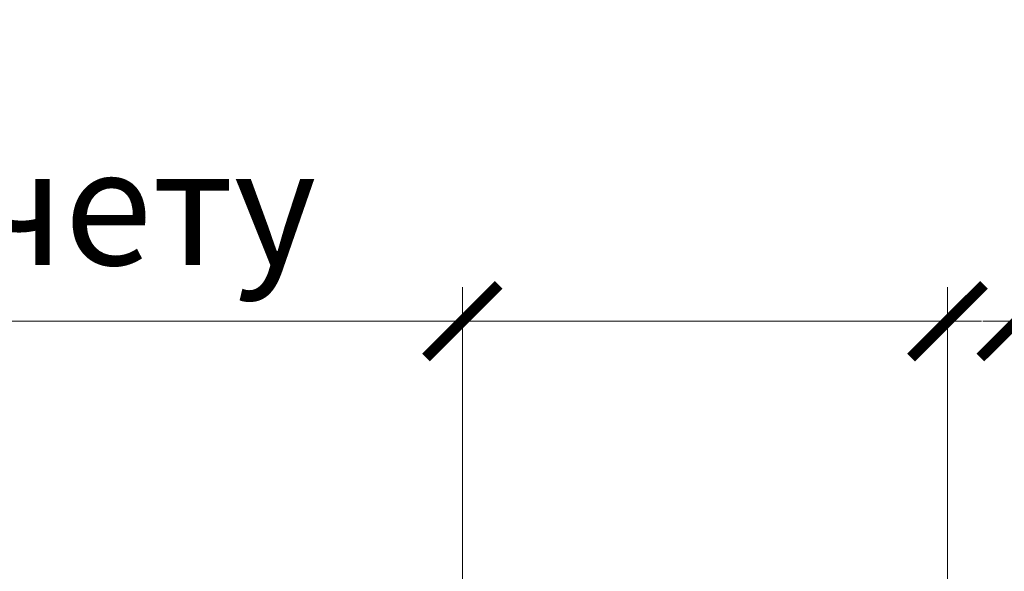
# Model space of a CAD drawing. Units: millimetres. Extents: x -86912 to 56516, y -31720 to 2974.
# Drawn here: x 33725 to 33928, y -16881 to -16768 of the extents above; entities that cross this region are included whole.
import ezdxf
from ezdxf import colors
from ezdxf.entities.mleader import LeaderData, LeaderLine
from ezdxf.math import Vec2, Vec3

# ---------------------------------------------------------------- set-up
doc = ezdxf.new("R2010")
doc.units = ezdxf.units.MM
doc.layers.get('0').update_dxf_attribs({"lineweight": 30})
doc.layers.get('DEFPOINTS').update_dxf_attribs({"color": 251, "lineweight": 0})
for name, color, linetype, lineweight in [('FP-XX-МАРКИ ПОМЕЩЕНИЙ', 250, 'Continuous', 25), ('TN-РАЗМЕРЫ', 184, 'Continuous', 15), ('TN-РАЗМЕРЫ @ 10', 184, 'Continuous', 15), ('ТН_Клей', 1, 'Continuous', 15)]:
    doc.layers.add(name, color=color, linetype=linetype, lineweight=lineweight)
doc.layers.add('TN-АННОТАЦИИ', color=7, linetype='Continuous', lineweight=20, true_color=0x000000)
doc.layers.add('TN-АННОТАЦИИ @ 10', color=7, linetype='Continuous', lineweight=20, true_color=0x000000)
doc.styles.add('TN-Текст', font='isocpeur.ttf')
doc.styles.add('TN-Текст-Аннотативный', font='isocpeur.ttf')
doc.dimstyles.new('ПТС-Размеры-Аннотативный', dxfattribs={"dimtxt": 2.5, "dimasz": 1.5, "dimexe": 0.7, "dimexo": 1, "dimgap": 0.8, "dimtad": 1, "dimdec": 0, "dimzin": 0, "dimdsep": 46, "dimtxsty": 'TN-Текст-Аннотативный', "dimblk": 'ARCHTICK', "dimcen": 2, "dimdle": 0.7, "dimadec": 0, "dimazin": 0, "dimtfac": 1, "dimtdec": 0, "dimtmove": 1, "dimatfit": 3, "dimfxl": 0.7, "dimtolj": 1, "dimtzin": 0, "dimlwd": -1, "dimlwe": -1, "dimarcsym": 0})

# ---------------------------------------------------------------- blocks, each defined once
blk = doc.blocks.new('*U63')
at = {"lineweight": 0}
blk.add_wipeout([(-66.81546277430857, 474.03363649718176), (1424.9178412660333, 474.0336364973364), (1499.9178412659903, 267.9728300380548), (1649.9178412659899, 680.0944429542897), (1724.91784126599, 474.0336364973364), (2999.8509302198104, 474.033636498506), (3074.8509302198104, 267.9728300392244), (3224.8509302197717, 680.0944429554593), (3299.850930219811, 474.033636498506), (4803.863171413535, 474.0336364973482), (4803.863171412953, 1.7280399333685637e-11), (3299.8509302201933, 1.0913936421275139e-11), (3224.850930219827, 206.0608064580465), (3074.8509302197704, -206.06080645810653), (2999.850930220159, 1.0913936421275139e-11), (1724.917841266033, 5.4569682106375694e-12), (1649.9178412659712, 206.0608064570497), (1499.917841266033, -206.06080645927705), (1424.9178412659892, 5.4569682106375694e-12), (-66.81546277430955, 0)], dxfattribs=at).dxf.layer = 'FP-XX-МАРКИ ПОМЕЩЕНИЙ'
blk = doc.blocks.new('_ARCHTICK')
at = {"color": 0, "linetype": 'ByBlock', "ltscale": 10, "const_width": 0.15}
blk.add_lwpolyline([(-0.5, -0.5), (0.5, 0.5)], dxfattribs=at)
blk = doc.blocks.new('*D368')
at = {"layer": 'DEFPOINTS', "color": 0, "transparency": 16777216}
for p in [(33930.0796380686, -16829.83156425863), (34230.07963806854, -16904.16033397258), (33930.0796380686, -16917.85676448446)]:
    blk.add_point(p, dxfattribs=at)
at = {"layer": 'TN-РАЗМЕРЫ', "color": 0, "transparency": 16777216}
for p, q in [((33930.0796380686, -16907.85676448446), (33930.0796380686, -16822.83156425863)), ((34230.07963806854, -16894.16033397258), (34230.07963806854, -16822.83156425863)), ((34237.07963806854, -16829.83156425863), (33923.0796380686, -16829.83156425863))]:
    blk.add_line(p, q, dxfattribs=at)
at = {"layer": 'TN-РАЗМЕРЫ', "color": 0, "transparency": 16777216, "xscale": 15, "yscale": 15, "zscale": 15, "rotation": 180}
blk.add_blockref('_ARCHTICK', (33930.0796380686, -16829.83156425863), dxfattribs=at)
at = {"layer": 'TN-РАЗМЕРЫ', "color": 0, "transparency": 16777216, "xscale": 15, "yscale": 15, "zscale": 15}
blk.add_blockref('_ARCHTICK', (34230.07963806854, -16829.83156425863), dxfattribs=at)
at = {"layer": 'TN-РАЗМЕРЫ', "color": 0, "transparency": 16777216, "insert": (34080.07963806856, -16809.32209456166), "char_height": 25, "attachment_point": 5, "style": 'TN-Текст-Аннотативный'}
blk.add_mtext('\\A1;min 300{\\H0.7x;\\S*^ ;}', dxfattribs=at)
blk = doc.blocks.new('*D367')
at = {"layer": 'DEFPOINTS', "color": 0, "transparency": 16777216}
for p in [(33915.79933098092, -16829.83156425863), (33815.82633818926, -16903.99313420698), (33915.79933098092, -16917.10363884037)]:
    blk.add_point(p, dxfattribs=at)
at = {"layer": 'TN-РАЗМЕРЫ', "color": 0, "transparency": 16777216}
for p, q in [((33815.82633818926, -16893.99313420698), (33815.82633818926, -16822.83156425863)), ((33915.79933098092, -16907.10363884037), (33915.79933098092, -16822.83156425863)), ((33576.27852159203, -16829.83156425863), (33815.82633818926, -16829.83156425863)), ((33808.82633818926, -16829.83156425863), (33922.79933098092, -16829.83156425863))]:
    blk.add_line(p, q, dxfattribs=at)
at = {"layer": 'TN-РАЗМЕРЫ', "color": 0, "transparency": 16777216, "xscale": 15, "yscale": 15, "zscale": 15, "rotation": 180}
blk.add_blockref('_ARCHTICK', (33815.82633818926, -16829.83156425863), dxfattribs=at)
at = {"layer": 'TN-РАЗМЕРЫ', "color": 0, "transparency": 16777216, "xscale": 15, "yscale": 15, "zscale": 15}
blk.add_blockref('_ARCHTICK', (33915.79933098092, -16829.83156425863), dxfattribs=at)
at = {"layer": 'TN-РАЗМЕРЫ', "color": 0, "transparency": 16777216, "insert": (33683.70525909203, -16806.25870175863), "char_height": 25, "attachment_point": 5, "style": 'TN-Текст-Аннотативный'}
blk.add_mtext('\\A1;{\\H0.95833x;δ-по расчету}', dxfattribs=at)
blk = doc.blocks.new('*U363')
at = {"color": 1, "ltscale": 100}
blk.add_lwpolyline([(1300.908603240956, 1.879275382760252e-14), (0, -2.449293598294707e-15)], dxfattribs=at)
blk = doc.blocks.new('_DotSmall')
at = {"color": 0, "linetype": 'ByBlock', "const_width": 0.5}
blk.add_lwpolyline([(-0.0625, 0, 1), (0.0625, 0, 1)], format="xyb", close=True, dxfattribs=at)

msp = doc.modelspace()

# ---------------------------------------------------------------- block references
at = {"layer": 'ТН_Клей', "ltscale": 100, "rotation": 90}
msp.add_blockref('*U363', (33924.93948226613, -18177.79772434917), dxfattribs=at)

# ---------------------------------------------------------------- next in the draw order: block references
at = {"layer": 'TN-АННОТАЦИИ', "xscale": -0.1, "yscale": 0.1, "zscale": 0.1}
msp.add_blockref('*U63', (34240.07963806854, -16904.16033397258), dxfattribs=at)

# ---------------------------------------------------------------- next in the draw order: dimensions: what is measured, and where the dimension line sits
at = {"layer": 'TN-РАЗМЕРЫ @ 10'}
dim = msp.add_linear_dim(base=(33915.79933098092, -16829.83156425863), p1=(33815.82633818926, -16903.99313420698), p2=(33915.79933098092, -16917.10363884037), text='{\\H0.95833x;δ-по расчету}', dimstyle='ПТС-Размеры-Аннотативный', override={"dimscale": 10, "dimtix": 0, "dimtofl": 1, "dimtmove": 1, "dimatfit": 3}, dxfattribs=at)
dim.commit()
dim.dimension.update_dxf_attribs({"geometry": '*D367', "text_midpoint": (33683.70525909203, -16836.83156425863), "dimtype": 128})
dim = msp.add_linear_dim(base=(33930.0796380686, -16829.83156425863), p1=(34230.07963806854, -16904.16033397258), p2=(33930.0796380686, -16917.85676448446), text='min <>{\\H0.7x;\\S*^ ;}', dimstyle='ПТС-Размеры-Аннотативный', override={"dimscale": 10, "dimtix": 0, "dimtofl": 1, "dimtmove": 1, "dimatfit": 3}, dxfattribs=at)
dim.commit()
dim.dimension.update_dxf_attribs({"geometry": '*D368', "text_midpoint": (34080.07963806856, -16809.32209456166)})

# ---------------------------------------------------------------- next in the draw order: leaders
at = {"layer": 'TN-АННОТАЦИИ @ 10'}
ml = msp.add_multileader_mtext('Standard', dxfattribs=at)
ml.set_content('Краска фасадная силиконовая ТЕХНОНИКОЛЬ 901', color=256, style='TN-Текст')
ml.set_leader_properties(color=256, linetype='ByLayer', lineweight=-1)
ml.set_arrow_properties(name='DOTSMALL')
ml.build(insert=Vec2(0, 0))
ml.multileader.update_dxf_attribs({"text_left_attachment_type": 6, "text_right_attachment_type": 6, "dogleg_length": 100, "arrow_head_size": 50, "scale": 10})
ctx = ml.context
ctx.base_point, ctx.scale, ctx.char_height, ctx.arrow_head_size, ctx.landing_gap_size, ctx.plane_origin = Vec3(33412.60441199427, -16439.26195388412), 10, 25, 50, 0, Vec3(31301.89739174816, -17545.24846782953)
ctx.left_attachment, ctx.right_attachment, ctx.text_align_type = 6, 6, 1
notes = []
notes.append((ctx, [(1, (1, 1, 0), (33404.42509289981, -16439.26195388412), (1, 0), 8.179319094457314, [(0, [(33771.9845767821, -17055.31814411219), (33404.4902757903, -17055.31814409068)], 0, [])])]))
ctx.mtext.insert, ctx.mtext.alignment, ctx.mtext.line_spacing_style, ctx.mtext.flow_direction = Vec3(33800.10441199427, -16406.76195388412), 2, 2, 5
ml = msp.add_multileader_mtext('Standard', dxfattribs=at)
ml.set_content('\\A1;Декоративная минеральная штукатурка ТЕХНОНИКОЛЬ 301', color=256, style='TN-Текст')
ml.set_leader_properties(color=256, linetype='ByLayer', lineweight=-1)
ml.set_arrow_properties(name='DOTSMALL')
ml.build(insert=Vec2(0, 0))
ml.multileader.update_dxf_attribs({"text_left_attachment_type": 6, "text_right_attachment_type": 6, "dogleg_length": 100, "arrow_head_size": 50, "scale": 10})
ctx = ml.context
ctx.base_point, ctx.scale, ctx.char_height, ctx.arrow_head_size, ctx.landing_gap_size, ctx.plane_origin = Vec3(33412.60689571404, -16479.26195388412), 10, 25, 50, 0, Vec3(31301.89987546793, -17585.24846782953)
ctx.left_attachment, ctx.right_attachment, ctx.text_align_type = 6, 6, 1
notes.append((ctx, [(1, (1, 1, 0), (33404.42757661958, -16479.26195388412), (1, 0), 8.179319094457314, [(0, [(33784.1555249907, -17055.31814411219), (33404.49027579032, -17055.31814411219)], 0, [])])]))
ctx.mtext.insert, ctx.mtext.alignment, ctx.mtext.line_spacing_style, ctx.mtext.flow_direction = Vec3(33883.85689571404, -16446.76195388412), 2, 2, 5
ml = msp.add_multileader_mtext('Standard', dxfattribs=at)
ml.set_content('\\A1;Грунтовка универсальная ТЕХНОНИКОЛЬ 010', color=256, style='TN-Текст')
ml.set_leader_properties(color=256, linetype='ByLayer', lineweight=-1)
ml.set_arrow_properties(name='DOTSMALL')
ml.build(insert=Vec2(0, 0))
ml.multileader.update_dxf_attribs({"text_left_attachment_type": 6, "text_right_attachment_type": 6, "dogleg_length": 100, "arrow_head_size": 50, "scale": 10})
ctx = ml.context
ctx.base_point, ctx.scale, ctx.char_height, ctx.arrow_head_size, ctx.landing_gap_size, ctx.plane_origin = Vec3(33412.60937943381, -16519.26195388412), 10, 25, 50, 0, Vec3(31301.9023591877, -17625.24846782953)
ctx.left_attachment, ctx.right_attachment, ctx.text_align_type = 6, 6, 1
notes.append((ctx, [(1, (1, 1, 0), (33404.43006033935, -16519.26195388412), (1, 0), 8.179319094457314, [(0, [(33795.51902389323, -17055.31814410931), (33404.49027579032, -17055.31814411219)], 0, [])])]))
ctx.mtext.insert, ctx.mtext.width, ctx.mtext.alignment, ctx.mtext.line_spacing_style, ctx.mtext.flow_direction = Vec3(33763.85937943381, -16486.76195388412), 806.8915319410153, 2, 2, 5
ml = msp.add_multileader_mtext('Standard', dxfattribs=at)
ml.set_content('\\A1;Грунтовка универсальная ТЕХНОНИКОЛЬ 010', color=256, style='TN-Текст')
ml.set_leader_properties(color=256, linetype='ByLayer', lineweight=-1)
ml.set_arrow_properties(name='DOTSMALL')
ml.build(insert=Vec2(0, 0))
ml.multileader.update_dxf_attribs({"text_left_attachment_type": 6, "text_right_attachment_type": 6, "dogleg_length": 100, "arrow_head_size": 50, "scale": 10})
ctx = ml.context
ctx.base_point, ctx.scale, ctx.char_height, ctx.arrow_head_size, ctx.landing_gap_size, ctx.plane_origin = Vec3(35746.37256958493, -16519.26195388412), 10, 25, 50, 0, Vec3(33635.66554933882, -17625.24846782953)
ctx.left_attachment, ctx.right_attachment, ctx.text_align_type = 6, 6, 1
notes.append((ctx, [(1, (1, 1, 0), (35738.19325049047, -16519.26195388412), (1, 0), 8.179319094457314, [(0, [(36129.28221404435, -17055.31814410932), (35738.25346594144, -17055.3181441122)], 0, [])])]))
ctx.mtext.insert, ctx.mtext.width, ctx.mtext.alignment, ctx.mtext.line_spacing_style, ctx.mtext.flow_direction = Vec3(36097.62256958493, -16486.76195388412), 806.8915319410153, 2, 2, 5
ml = msp.add_multileader_mtext('Standard', dxfattribs=at)
ml.set_content('Сетка фасадная щелочестойкая ТЕХНОНИКОЛЬ 2000', color=256, style='TN-Текст')
ml.set_leader_properties(color=256, linetype='ByLayer', lineweight=-1)
ml.set_arrow_properties(name='DOTSMALL')
ml.build(insert=Vec2(0, 0))
ml.multileader.update_dxf_attribs({"text_left_attachment_type": 6, "text_right_attachment_type": 6, "dogleg_length": 100, "arrow_head_size": 50, "scale": 10})
ctx = ml.context
ctx.base_point, ctx.scale, ctx.char_height, ctx.arrow_head_size, ctx.landing_gap_size, ctx.plane_origin = Vec3(33412.61186315359, -16559.26195388412), 10, 25, 50, 0, Vec3(31301.90484290749, -17665.24846782953)
ctx.left_attachment, ctx.right_attachment, ctx.text_align_type = 6, 6, 1
notes.append((ctx, [(1, (1, 1, 0), (33404.43254405913, -16559.26195388412), (1, 0), 8.179319094457314, [(0, [(33801.51902389323, -17055.31814242409), (33404.49027579032, -17055.31814411219)], 0, [])])]))
ctx.mtext.insert, ctx.mtext.alignment, ctx.mtext.line_spacing_style, ctx.mtext.flow_direction = Vec3(33827.61186315359, -16526.76195388412), 2, 2, 5
ml = msp.add_multileader_mtext('Standard', dxfattribs=at)
ml.set_content('Штукатурно-клеевая смесь для плит из минеральной ваты ТЕХНОНИКОЛЬ 210', color=256, style='TN-Текст')
ml.set_leader_properties(color=256, linetype='ByLayer', lineweight=-1)
ml.set_arrow_properties(name='DOTSMALL')
ml.build(insert=Vec2(0, 0))
ml.multileader.update_dxf_attribs({"text_left_attachment_type": 6, "text_right_attachment_type": 6, "dogleg_length": 100, "arrow_head_size": 50, "scale": 10})
ctx = ml.context
ctx.base_point, ctx.scale, ctx.char_height, ctx.arrow_head_size, ctx.landing_gap_size, ctx.plane_origin = Vec3(33412.61186315359, -16599.26195388412), 10, 25, 50, 0, Vec3(31301.90484290749, -17705.24846782953)
ctx.left_attachment, ctx.right_attachment, ctx.text_align_type = 6, 6, 1
notes.append((ctx, [(1, (1, 1, 0), (33404.43254405913, -16599.26195388412), (1, 0), 8.179319094457314, [(0, [(33809.15930751508, -17055.31814410931), (33404.43254258508, -17055.31814410931)], 0, [])])]))
ctx.mtext.insert, ctx.mtext.alignment, ctx.mtext.line_spacing_style, ctx.mtext.flow_direction = Vec3(34034.48686315359, -16566.76195388412), 2, 2, 5
ml = msp.add_multileader_mtext('Standard', dxfattribs=at)
ml.set_content('Плиты из каменной ваты ТЕХНОФАС КОТТЕДЖ', color=256, style='TN-Текст')
ml.set_leader_properties(color=256, linetype='ByLayer', lineweight=-1)
ml.set_arrow_properties(name='DOTSMALL')
ml.build(insert=Vec2(0, 0))
ml.multileader.update_dxf_attribs({"text_left_attachment_type": 6, "text_right_attachment_type": 6, "dogleg_length": 100, "arrow_head_size": 50, "scale": 10})
ctx = ml.context
ctx.base_point, ctx.scale, ctx.char_height, ctx.arrow_head_size, ctx.landing_gap_size, ctx.plane_origin = Vec3(33412.61186315359, -16639.26195388412), 10, 25, 50, 0, Vec3(31301.90484290749, -17745.24846782953)
ctx.left_attachment, ctx.right_attachment, ctx.text_align_type = 6, 6, 1
notes.append((ctx, [(1, (1, 1, 0), (33404.43254405913, -16639.26195388412), (1, 0), 8.179319094457314, [(0, [(33865.19702467977, -17055.31814410931), (33404.4902757903, -17055.31814409434)], 0, [])])]))
ctx.mtext.insert, ctx.mtext.alignment, ctx.mtext.line_spacing_style, ctx.mtext.flow_direction = Vec3(33780.73686315359, -16609.26195388412), 2, 2, 5
ml = msp.add_multileader_mtext('Standard', dxfattribs=at)
ml.set_content('Клей-пена ТЕХНОНИКОЛЬ 500 PROFESSIONAL универсальный', color=256, style='TN-Текст')
ml.set_leader_properties(color=256, linetype='ByLayer', lineweight=-1)
ml.set_arrow_properties(name='DOTSMALL')
ml.build(insert=Vec2(0, 0))
ml.multileader.update_dxf_attribs({"text_left_attachment_type": 6, "text_right_attachment_type": 6, "dogleg_length": 100, "arrow_head_size": 50, "scale": 10})
ctx = ml.context
ctx.base_point, ctx.scale, ctx.char_height, ctx.arrow_head_size, ctx.landing_gap_size, ctx.plane_origin = Vec3(33412.61186315359, -16679.26195388412), 10, 25, 50, 0, Vec3(31301.90484290749, -17785.24846782953)
ctx.left_attachment, ctx.right_attachment, ctx.text_align_type = 6, 6, 1
notes.append((ctx, [(1, (1, 1, 0), (33404.43254405913, -16679.26195388412), (1, 0), 8.179319094457314, [(0, [(33924.93948226613, -17055.31814315656), (33404.49027579032, -17055.31814410931)], 0, [])])]))
ctx.mtext.insert, ctx.mtext.width, ctx.mtext.alignment, ctx.mtext.line_spacing_style, ctx.mtext.flow_direction = Vec3(33883.86186315359, -16646.76195388412), 1535.998230330675, 2, 2, 5
ml = msp.add_multileader_mtext('Standard', dxfattribs=at)
ml.set_content('Клей-пена ТЕХНОНИКОЛЬ 500 PROFESSIONAL универсальный', color=256, style='TN-Текст')
ml.set_leader_properties(color=256, linetype='ByLayer', lineweight=-1)
ml.set_arrow_properties(name='DOTSMALL')
ml.build(insert=Vec2(0, 0))
ml.multileader.update_dxf_attribs({"text_left_attachment_type": 6, "text_right_attachment_type": 6, "dogleg_length": 100, "arrow_head_size": 50, "scale": 10})
ctx = ml.context
ctx.base_point, ctx.scale, ctx.char_height, ctx.arrow_head_size, ctx.landing_gap_size, ctx.plane_origin = Vec3(35746.37505330471, -16679.26195388412), 10, 25, 50, 0, Vec3(33635.66803305861, -17785.24846782953)
ctx.left_attachment, ctx.right_attachment, ctx.text_align_type = 6, 6, 1
notes.append((ctx, [(1, (1, 1, 0), (35738.19573421025, -16679.26195388412), (1, 0), 8.179319094457314, [(0, [(36258.70267241725, -17055.31814315656), (35738.25346594144, -17055.31814410932)], 0, [])])]))
ctx.mtext.insert, ctx.mtext.width, ctx.mtext.alignment, ctx.mtext.line_spacing_style, ctx.mtext.flow_direction = Vec3(36217.62505330471, -16646.76195388412), 1535.998230330675, 2, 2, 5
ml = msp.add_multileader_mtext('Standard', dxfattribs=at)
ml.set_content('Клей-пена ТЕХНОНИКОЛЬ 500 PROFESSIONAL универсальный', color=256, style='TN-Текст')
ml.set_leader_properties(color=256, linetype='ByLayer', lineweight=-1)
ml.set_arrow_properties(name='DOTSMALL')
ml.build(insert=Vec2(0, 0))
ml.multileader.update_dxf_attribs({"text_left_attachment_type": 6, "text_right_attachment_type": 6, "dogleg_length": 100, "arrow_head_size": 50, "scale": 10})
ctx = ml.context
ctx.base_point, ctx.scale, ctx.char_height, ctx.arrow_head_size, ctx.landing_gap_size, ctx.plane_origin = Vec3(37993.58999831133, -16679.1353034223), 10, 25, 50, 0, Vec3(35882.88297806522, -17785.12181736771)
ctx.left_attachment, ctx.right_attachment, ctx.text_align_type = 6, 6, 1
notes.append((ctx, [(1, (1, 1, 0), (37985.41067921687, -16679.1353034223), (1, 0), 8.179319094457314, [(0, [(38505.91761742387, -17055.19149269474), (37985.46841094805, -17055.19149364749)], 0, [])])]))
ctx.mtext.insert, ctx.mtext.width, ctx.mtext.alignment, ctx.mtext.line_spacing_style, ctx.mtext.flow_direction = Vec3(38464.83999831133, -16646.6353034223), 1535.998230330675, 2, 2, 5
ml = msp.add_multileader_mtext('Standard', dxfattribs=at)
ml.set_content('Наружная стена из блоков', color=256, style='TN-Текст')
ml.set_leader_properties(color=256, linetype='ByLayer', lineweight=-1)
ml.set_arrow_properties(name='DOTSMALL')
ml.build(insert=Vec2(0, 0))
ml.multileader.update_dxf_attribs({"text_left_attachment_type": 6, "text_right_attachment_type": 6, "dogleg_length": 100, "arrow_head_size": 50, "scale": 10})
ctx = ml.context
ctx.base_point, ctx.scale, ctx.char_height, ctx.arrow_head_size, ctx.landing_gap_size, ctx.plane_origin = Vec3(33412.61186341256, -16719.26195388412), 10, 25, 50, 0, Vec3(31301.90484316646, -17785.24846782953)
ctx.left_attachment, ctx.right_attachment, ctx.text_align_type = 6, 6, 1
notes.append((ctx, [(1, (1, 1, 0), (33404.4325443181, -16719.26195388412), (1, 0), 8.179319094457314, [(0, [(34085.47733176733, -17055.31814410932), (33404.49027578987, -17055.31814006781)], 0, [])])]))
ctx.mtext.insert, ctx.mtext.alignment, ctx.mtext.line_spacing_style, ctx.mtext.flow_direction = Vec3(33624.48686341256, -16686.76195388412), 2, 2, 5
for ctx, leaders in notes:
    for number, flags, end, landing, length, lines in leaders:
        leader = LeaderData()
        leader.index, (leader.has_last_leader_line, leader.has_dogleg_vector, leader.attachment_direction) = number, flags
        leader.last_leader_point, leader.dogleg_vector, leader.dogleg_length = Vec3(end), Vec3(landing), length
        for number, points, colour, breaks in lines:
            line = LeaderLine()
            line.index, line.vertices, line.color, line.breaks = number, Vec3.list(points), colors.encode_raw_color(colour), breaks
            leader.lines.append(line)
        ctx.leaders.append(leader)

doc.saveas('drawing.dxf')
